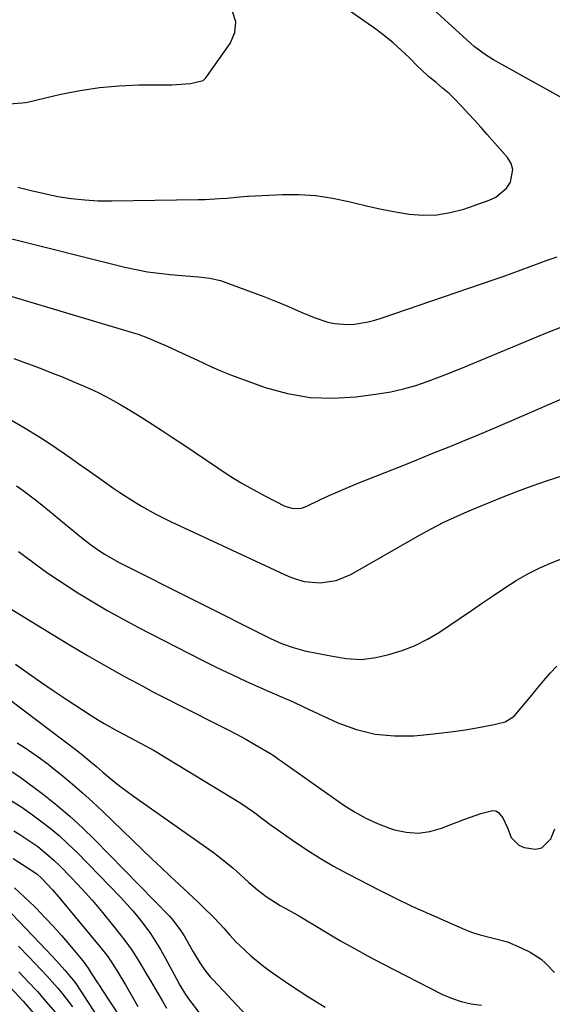
# Model space of a CAD drawing. Units: inches. Extents: x 1852085 to 1857394, y 410701 to 415985.
# Drawn here: x 1852639 to 1852796, y 412466 to 412756 of the extents above; entities that cross this region are included whole.
import ezdxf

# ---------------------------------------------------------------- set-up
doc = ezdxf.new("R2010")
doc.units = ezdxf.units.IN
doc.header["$MEASUREMENT"] = 0
doc.layers.add('7', color=7, linetype='Continuous')
doc.layers.add('8', color=7, linetype='Continuous')

msp = doc.modelspace()

# ---------------------------------------------------------------- linework, layer by layer
at = {"layer": '7', "color": 18}
for points in [[(1852804.43, 412730.36, 1762), (1852781.37, 412743.16, 1762), (1852778.98, 412744.53, 1762), (1852776.62, 412745.97, 1762), (1852773.28, 412748.4, 1762), (1852772.24, 412749.3, 1762), (1852757.84, 412762.62, 1762)], [(1852636.11, 412731.53, 1758), (1852639.99, 412731.79, 1758), (1852640.95, 412731.96, 1758), (1852641.91, 412732.16, 1758), (1852651.35, 412734.36, 1758), (1852657.04, 412735.49, 1758), (1852662.77, 412736.37, 1758), (1852668.54, 412736.86, 1758), (1852674.34, 412737.1, 1758), (1852684.12, 412737.18, 1758), (1852685.48, 412737.22, 1758), (1852689.56, 412737.54, 1758), (1852693.29, 412738.4, 1758), (1852694.1, 412739.16, 1758), (1852701.29, 412749.32, 1758), (1852702.61, 412752.56, 1758), (1852703, 412755.72, 1758), (1852702.01, 412758.74, 1758)], [(1852635.33, 412692.12, 1762), (1852670.24, 412683.4, 1762), (1852673.54, 412682.66, 1762), (1852676.86, 412682.02, 1762), (1852680.2, 412681.55, 1762), (1852683.57, 412681.18, 1762), (1852687.03, 412680.88, 1762), (1852691.96, 412680.46, 1762), (1852695.24, 412680.11, 1762), (1852698.43, 412679.38, 1762), (1852699.99, 412678.87, 1762), (1852711.17, 412674.67, 1762), (1852713.67, 412673.71, 1762), (1852716.17, 412672.71, 1762), (1852718.64, 412671.67, 1762), (1852721.1, 412670.59, 1762), (1852722.21, 412670.09, 1762), (1852726.05, 412668.52, 1762), (1852730.08, 412667.18, 1762), (1852732.03, 412666.73, 1762), (1852735.98, 412666.41, 1762), (1852737.98, 412666.54, 1762), (1852741.95, 412667.25, 1762), (1852743.9, 412667.76, 1762), (1852745.83, 412668.36, 1762), (1852779.1, 412679.7, 1762), (1852781.77, 412680.63, 1762), (1852784.43, 412681.58, 1762), (1852787.08, 412682.57, 1762), (1852789.72, 412683.58, 1762), (1852792.36, 412684.58, 1762), (1852795.02, 412685.54, 1762), (1852797.7, 412686.45, 1762)], [(1852629.97, 412676.81, 1764), (1852672.08, 412664.22, 1764), (1852674.14, 412663.56, 1764), (1852677.16, 412662.44, 1764), (1852680.14, 412661.17, 1764), (1852682.67, 412660.04, 1764), (1852687.15, 412657.99, 1764), (1852691.6, 412655.88, 1764), (1852695.78, 412653.91, 1764), (1852698.69, 412652.64, 1764), (1852701.64, 412651.47, 1764), (1852704.62, 412650.37, 1764), (1852711.64, 412647.91, 1764), (1852718.2, 412646.11, 1764), (1852724.83, 412644.95, 1764), (1852731.55, 412644.73, 1764), (1852738.34, 412645.14, 1764), (1852744.83, 412646, 1764), (1852748.62, 412646.63, 1764), (1852752.37, 412647.43, 1764), (1852756.06, 412648.48, 1764), (1852759.7, 412649.71, 1764), (1852763.3, 412651.08, 1764), (1852766.89, 412652.48, 1764), (1852770.47, 412653.92, 1764), (1852774.03, 412655.39, 1764), (1852791, 412662.5, 1764), (1852795.01, 412664.14, 1764), (1852799.04, 412665.73, 1764)], [(1852637.53, 412656.41, 1766), (1852641.23, 412655.02, 1766), (1852642.86, 412654.42, 1766), (1852645.75, 412653.32, 1766), (1852648.63, 412652.21, 1766), (1852651.5, 412651.06, 1766), (1852655.38, 412649.48, 1766), (1852657.72, 412648.49, 1766), (1852660.04, 412647.45, 1766), (1852662.32, 412646.35, 1766), (1852664.59, 412645.2, 1766), (1852666.83, 412644, 1766), (1852669.05, 412642.77, 1766), (1852671.24, 412641.48, 1766), (1852675.21, 412639.01, 1766), (1852678.26, 412637.08, 1766), (1852681.29, 412635.12, 1766), (1852684.31, 412633.13, 1766), (1852687.3, 412631.11, 1766), (1852697.6, 412624.13, 1766), (1852701.02, 412621.9, 1766), (1852704.5, 412619.75, 1766), (1852708.05, 412617.73, 1766), (1852711.66, 412615.8, 1766), (1852717.42, 412612.85, 1766), (1852719.81, 412612.15, 1766), (1852722.32, 412612.32, 1766), (1852723.12, 412612.56, 1766), (1852723.91, 412612.88, 1766), (1852727.76, 412614.72, 1766), (1852730.47, 412615.98, 1766), (1852733.19, 412617.21, 1766), (1852735.94, 412618.38, 1766), (1852738.71, 412619.51, 1766), (1852752.47, 412625, 1766), (1852756.78, 412626.72, 1766), (1852761.08, 412628.45, 1766), (1852765.38, 412630.19, 1766), (1852769.67, 412631.94, 1766), (1852769.85, 412632.01, 1766), (1852774.23, 412633.82, 1766), (1852778.6, 412635.65, 1766), (1852782.95, 412637.51, 1766), (1852787.3, 412639.39, 1766), (1852799.96, 412644.93, 1766)], [(1852636.63, 412638.34, 1768), (1852640.88, 412635.87, 1768), (1852642.65, 412634.8, 1768), (1852645.16, 412633.24, 1768), (1852647.65, 412631.64, 1768), (1852650.1, 412629.99, 1768), (1852652.52, 412628.29, 1768), (1852654.93, 412626.58, 1768), (1852657.35, 412624.87, 1768), (1852659.76, 412623.17, 1768), (1852662.19, 412621.47, 1768), (1852667.01, 412618.09, 1768), (1852669, 412616.73, 1768), (1852673.05, 412614.11, 1768), (1852675.12, 412612.86, 1768), (1852679.32, 412610.5, 1768), (1852683.64, 412608.36, 1768), (1852718.58, 412592.14, 1768), (1852720.81, 412591.29, 1768), (1852723.09, 412590.64, 1768), (1852727.82, 412590.2, 1768), (1852732.5, 412590.89, 1768), (1852736.87, 412592.71, 1768), (1852756.44, 412603.91, 1768), (1852760.35, 412606.07, 1768), (1852764.33, 412608.1, 1768), (1852768.37, 412610, 1768), (1852770.41, 412610.9, 1768), (1852772.47, 412611.78, 1768), (1852781.31, 412615.43, 1768), (1852785.8, 412617.21, 1768), (1852790.33, 412618.89, 1768), (1852794.9, 412620.45, 1768), (1852799.51, 412621.91, 1768)], [(1852638.9, 412599.52, 1772), (1852642.21, 412596.99, 1772), (1852644.98, 412594.94, 1772), (1852647.78, 412592.94, 1772), (1852650.63, 412591.01, 1772), (1852653.51, 412589.13, 1772), (1852656.39, 412587.3, 1772), (1852660.78, 412584.61, 1772), (1852665.21, 412581.99, 1772), (1852669.71, 412579.5, 1772), (1852674.26, 412577.09, 1772), (1852693.06, 412567.43, 1772), (1852697.38, 412565.27, 1772), (1852701.73, 412563.17, 1772), (1852706.11, 412561.15, 1772), (1852710.53, 412559.2, 1772), (1852718.22, 412555.88, 1772), (1852718.81, 412555.62, 1772), (1852722.29, 412553.95, 1772), (1852722.88, 412553.68, 1772), (1852733.07, 412548.99, 1772), (1852738.49, 412547, 1772), (1852744.02, 412545.6, 1772), (1852749.7, 412545.08, 1772), (1852755.48, 412545.15, 1772), (1852760.32, 412545.6, 1772), (1852763.75, 412545.96, 1772), (1852767.17, 412546.39, 1772), (1852770.58, 412546.92, 1772), (1852773.98, 412547.52, 1772), (1852779.11, 412548.5, 1772), (1852779.93, 412548.66, 1772), (1852782.38, 412549.22, 1772), (1852785.06, 412550.91, 1772), (1852787.1, 412553.39, 1772), (1852790.21, 412557.16, 1772), (1852791.77, 412559.04, 1772), (1852793.81, 412561.48, 1772), (1852795.66, 412563.59, 1772), (1852797.57, 412565.64, 1772)], [(1852636.43, 412582.63, 1774), (1852653.86, 412572.01, 1774), (1852659.25, 412568.79, 1774), (1852664.68, 412565.65, 1774), (1852670.17, 412562.6, 1774), (1852675.69, 412559.63, 1774), (1852678.7, 412558.04, 1774), (1852682.76, 412555.93, 1774), (1852686.83, 412553.83, 1774), (1852690.92, 412551.77, 1774), (1852695.02, 412549.73, 1774), (1852697.74, 412548.39, 1774), (1852700.47, 412547, 1774), (1852703.19, 412545.58, 1774), (1852705.87, 412544.11, 1774), (1852708.53, 412542.59, 1774), (1852712.93, 412540.04, 1774), (1852714.25, 412539.19, 1774), (1852715.52, 412538.27, 1774), (1852716.37, 412537.66, 1774), (1852734.77, 412524.72, 1774), (1852737.96, 412522.68, 1774), (1852741.25, 412520.84, 1774), (1852744.68, 412519.29, 1774), (1852748.22, 412517.93, 1774), (1852749.72, 412517.43, 1774), (1852753.21, 412516.67, 1774), (1852756.69, 412516.42, 1774), (1852760.15, 412516.9, 1774), (1852763.59, 412517.89, 1774), (1852765.84, 412518.81, 1774), (1852770.47, 412520.59, 1774), (1852775.17, 412522.18, 1774), (1852778.78, 412523.12, 1774), (1852779.66, 412523, 1774), (1852780.43, 412522.55, 1774), (1852781.71, 412520.96, 1774), (1852783.02, 412518, 1774), (1852784.19, 412515.13, 1774), (1852786.45, 412512.88, 1774), (1852787.97, 412512.15, 1774), (1852791.35, 412511.65, 1774), (1852793.2, 412512.04, 1774), (1852795.94, 412514.88, 1774), (1852796.08, 412515.19, 1774), (1852797.05, 412517.65, 1774)], [(1852637.99, 412566.3, 1776), (1852641.67, 412563.63, 1776), (1852645.37, 412561.01, 1776), (1852649.12, 412558.45, 1776), (1852652.9, 412555.94, 1776), (1852660.33, 412551.1, 1776), (1852662.21, 412549.91, 1776), (1852664.1, 412548.76, 1776), (1852667.97, 412546.59, 1776), (1852671.89, 412544.51, 1776), (1852676.09, 412542.32, 1776), (1852678.84, 412540.77, 1776), (1852680.19, 412539.97, 1776), (1852704.38, 412525.24, 1776), (1852708.19, 412522.67, 1776), (1852710.63, 412520.8, 1776), (1852713.09, 412518.96, 1776), (1852714.33, 412518.07, 1776), (1852719.65, 412514.32, 1776), (1852723.61, 412511.66, 1776), (1852727.64, 412509.1, 1776), (1852731.77, 412506.71, 1776), (1852735.98, 412504.44, 1776), (1852745.28, 412499.65, 1776), (1852750.07, 412497.25, 1776), (1852754.89, 412494.92, 1776), (1852759.75, 412492.69, 1776), (1852764.65, 412490.52, 1776), (1852770.45, 412488.04, 1776), (1852772.49, 412487.23, 1776), (1852774.57, 412486.52, 1776), (1852778.83, 412485.46, 1776), (1852783.06, 412484.34, 1776), (1852787.1, 412482.64, 1776), (1852789.75, 412481.31, 1776), (1852792.98, 412479.27, 1776), (1852794.41, 412478.02, 1776), (1852796.94, 412475.29, 1776)], [(1852636.64, 412555.51, 1778), (1852656.32, 412540.62, 1778), (1852659.16, 412538.36, 1778), (1852661.92, 412536.01, 1778), (1852663.77, 412534.43, 1778), (1852667.25, 412531.5, 1778), (1852669.07, 412530.06, 1778), (1852672.81, 412527.29, 1778), (1852695.94, 412510.99, 1778), (1852698.06, 412509.42, 1778), (1852700.14, 412507.81, 1778), (1852702.16, 412506.11, 1778), (1852704.13, 412504.36, 1778), (1852706.8, 412501.91, 1778), (1852709.31, 412499.75, 1778), (1852711.9, 412497.7, 1778), (1852716.07, 412495.04, 1778), (1852717.54, 412494.25, 1778), (1852721.88, 412491.82, 1778), (1852724.03, 412490.56, 1778), (1852726.16, 412489.28, 1778), (1852729.86, 412487.03, 1778), (1852733.86, 412484.66, 1778), (1852737.9, 412482.35, 1778), (1852741.99, 412480.12, 1778), (1852746.11, 412477.96, 1778), (1852763.71, 412468.97, 1778), (1852766.52, 412467.74, 1778), (1852769.4, 412466.74, 1778), (1852772.38, 412466.1, 1778), (1852775.42, 412465.68, 1778)], [(1852637.04, 412534.5, 1782), (1852639.22, 412533.06, 1782), (1852646.23, 412527.78, 1782), (1852650.18, 412524.66, 1782), (1852654.03, 412521.42, 1782), (1852657.72, 412518.02, 1782), (1852661.32, 412514.5, 1782), (1852683.35, 412491.93, 1782), (1852684.05, 412491.17, 1782), (1852686.58, 412487.91, 1782), (1852687.69, 412486.17, 1782), (1852688.21, 412485.27, 1782), (1852690.38, 412481.41, 1782), (1852692.35, 412478.14, 1782), (1852693.8, 412476.05, 1782), (1852695.38, 412474.07, 1782), (1852696.23, 412473.12, 1782), (1852707.6, 412461.05, 1782)], [(1852635.56, 412526.74, 1784), (1852639.6, 412524.28, 1784), (1852643.04, 412521.86, 1784), (1852645.39, 412520.1, 1784), (1852648.2, 412517.89, 1784), (1852650.94, 412515.6, 1784), (1852653.56, 412513.18, 1784), (1852656.12, 412510.68, 1784), (1852668.92, 412497.55, 1784), (1852670.82, 412495.52, 1784), (1852672.67, 412493.44, 1784), (1852674.43, 412491.29, 1784), (1852676.14, 412489.08, 1784), (1852677.75, 412486.81, 1784), (1852679.3, 412484.5, 1784), (1852680.73, 412482.12, 1784), (1852682.1, 412479.69, 1784), (1852685.45, 412473.43, 1784), (1852686.47, 412471.58, 1784), (1852688.12, 412468.86, 1784), (1852689.32, 412467.12, 1784), (1852689.95, 412466.26, 1784), (1852703.56, 412448.36, 1784)], [(1852637.47, 412517.08, 1786), (1852639.29, 412515.99, 1786), (1852642.83, 412513.67, 1786), (1852644.56, 412512.44, 1786), (1852647.85, 412509.77, 1786), (1852649.41, 412508.34, 1786), (1852650.92, 412506.86, 1786), (1852654.46, 412503.23, 1786), (1852657.6, 412499.9, 1786), (1852660.67, 412496.51, 1786), (1852663.64, 412493.03, 1786), (1852666.53, 412489.48, 1786), (1852668.88, 412486.52, 1786), (1852670.5, 412484.37, 1786), (1852672.07, 412482.19, 1786), (1852673.55, 412479.95, 1786), (1852674.97, 412477.67, 1786), (1852676.34, 412475.35, 1786), (1852677.71, 412473.04, 1786), (1852679.07, 412470.71, 1786), (1852681.33, 412466.84, 1786), (1852682.52, 412464.82, 1786)], [(1852637.25, 412508.95, 1788), (1852641.47, 412506.32, 1788), (1852644.25, 412504.39, 1788), (1852645.75, 412503.02, 1788), (1852648.87, 412499.73, 1788), (1852650.8, 412497.5, 1788), (1852663.17, 412482.59, 1788), (1852665.17, 412480.01, 1788), (1852667.88, 412475.93, 1788), (1852670.4, 412471.72, 1788), (1852673.16, 412466.89, 1788), (1852674.08, 412465.31, 1788)], [(1852634.94, 412494.73, 1792), (1852647.1, 412481.94, 1792), (1852650.12, 412478.72, 1792), (1852652.57, 412476.04, 1792), (1852655.5, 412472.42, 1792), (1852655.94, 412471.78, 1792), (1852665.41, 412457.19, 1792)], [(1852638.85, 412483.08, 1794), (1852641.9, 412479.91, 1794), (1852645.58, 412476.07, 1794), (1852647.2, 412474.34, 1794), (1852650.34, 412470.8, 1794), (1852651.86, 412468.99, 1794), (1852654.75, 412465.24, 1794)], [(1852638.97, 412475.48, 1796), (1852641.74, 412472.61, 1796), (1852644.45, 412469.69, 1796), (1852647.07, 412466.68, 1796), (1852649.63, 412463.62, 1796)], [(1852636.43, 412471.01, 1798), (1852640.25, 412466.88, 1798), (1852643.91, 412462.6, 1798)]]:
    msp.add_polyline3d(points, dxfattribs=at)
at = {"layer": '8', "color": 18}
for points in [[(1852638.69, 412706.93, 1760), (1852642.58, 412705.92, 1760), (1852646.5, 412705.04, 1760), (1852650.44, 412704.24, 1760), (1852654.4, 412703.62, 1760), (1852658.38, 412703.17, 1760), (1852662.38, 412702.95, 1760), (1852666.39, 412702.89, 1760), (1852691.84, 412703.29, 1760), (1852693.95, 412703.34, 1760), (1852698.17, 412703.57, 1760), (1852700.28, 412703.74, 1760), (1852704.13, 412704.1, 1760), (1852705.2, 412704.22, 1760), (1852706.28, 412704.32, 1760), (1852706.64, 412704.34, 1760), (1852716.69, 412704.76, 1760), (1852721.63, 412704.75, 1760), (1852726.55, 412704.45, 1760), (1852731.42, 412703.72, 1760), (1852736.25, 412702.7, 1760), (1852737.85, 412702.29, 1760), (1852741.88, 412701.32, 1760), (1852745.93, 412700.44, 1760), (1852750, 412699.67, 1760), (1852754.09, 412699, 1760), (1852758.17, 412698.69, 1760), (1852762.2, 412698.77, 1760), (1852766.19, 412699.43, 1760), (1852770.14, 412700.49, 1760), (1852777.68, 412703.1, 1760), (1852779.6, 412704.03, 1760), (1852782.73, 412706.7, 1760), (1852783.94, 412708.45, 1760), (1852784.65, 412712.19, 1760), (1852784.1, 412713.95, 1760), (1852783.1, 412715.66, 1760), (1852777.1, 412722.47, 1760), (1852775.26, 412724.52, 1760), (1852773.41, 412726.57, 1760), (1852771.54, 412728.59, 1760), (1852769.65, 412730.6, 1760), (1852767.01, 412733.38, 1760), (1852765.82, 412734.56, 1760), (1852763.92, 412736.19, 1760), (1852761.98, 412737.78, 1760), (1852759.81, 412739.6, 1760), (1852757.59, 412741.63, 1760), (1852756.52, 412742.68, 1760), (1852754.07, 412745.16, 1760), (1852751.74, 412747.4, 1760), (1852749.33, 412749.56, 1760), (1852746.81, 412751.58, 1760), (1852744.21, 412753.51, 1760), (1852723.51, 412768.07, 1760)], [(1852638.3, 412618.83, 1770), (1852640.2, 412617.51, 1770), (1852643.91, 412614.74, 1770), (1852645.72, 412613.29, 1770), (1852657.48, 412603.58, 1770), (1852660.1, 412601.53, 1770), (1852661.45, 412600.55, 1770), (1852664.22, 412598.7, 1770), (1852668.58, 412596.24, 1770), (1852713.17, 412573.8, 1770), (1852716.44, 412572.33, 1770), (1852719.83, 412571.17, 1770), (1852723.29, 412570.23, 1770), (1852727.35, 412569.37, 1770), (1852731.42, 412568.61, 1770), (1852735.51, 412567.9, 1770), (1852740.02, 412567.59, 1770), (1852744.28, 412568.18, 1770), (1852748.09, 412569.1, 1770), (1852752.02, 412570.29, 1770), (1852755.84, 412571.74, 1770), (1852759.48, 412573.59, 1770), (1852763, 412575.71, 1770), (1852769.1, 412579.85, 1770), (1852772.4, 412582.09, 1770), (1852775.69, 412584.32, 1770), (1852778.97, 412586.56, 1770), (1852782.26, 412588.8, 1770), (1852785.61, 412590.93, 1770), (1852789.04, 412592.9, 1770), (1852792.59, 412594.63, 1770), (1852796.23, 412596.21, 1770), (1852802.54, 412598.69, 1770)], [(1852638.48, 412543.1, 1780), (1852640.81, 412541.59, 1780), (1852643.1, 412540.02, 1780), (1852645.36, 412538.41, 1780), (1852647.58, 412536.74, 1780), (1852649.76, 412535.02, 1780), (1852651.66, 412533.48, 1780), (1852654.74, 412530.93, 1780), (1852657.77, 412528.32, 1780), (1852660.73, 412525.63, 1780), (1852663.64, 412522.9, 1780), (1852678.32, 412508.76, 1780), (1852680.94, 412506.25, 1780), (1852683.57, 412503.76, 1780), (1852686.22, 412501.27, 1780), (1852688.87, 412498.8, 1780), (1852691.94, 412495.96, 1780), (1852693.06, 412494.91, 1780), (1852696.58, 412491.44, 1780), (1852699.4, 412488.41, 1780), (1852701.21, 412486.33, 1780), (1852703.1, 412484.31, 1780), (1852704.07, 412483.34, 1780), (1852707.37, 412480.23, 1780), (1852711.12, 412477.16, 1780), (1852713.08, 412475.73, 1780), (1852719.09, 412471.6, 1780), (1852724.15, 412468.26, 1780), (1852729.3, 412465.05, 1780)], [(1852637.66, 412500.29, 1790), (1852640.66, 412497.58, 1790), (1852643.57, 412494.78, 1790), (1852644.17, 412494.17, 1790), (1852646.68, 412491.57, 1790), (1852649.15, 412488.93, 1790), (1852651.55, 412486.23, 1790), (1852653.91, 412483.48, 1790), (1852657.84, 412478.77, 1790), (1852659.45, 412476.55, 1790), (1852660.34, 412475.16, 1790), (1852662.19, 412472.23, 1790), (1852662.81, 412471.27, 1790), (1852663.43, 412470.31, 1790), (1852671.58, 412457.88, 1790)]]:
    msp.add_polyline3d(points, dxfattribs=at)

doc.saveas('drawing.dxf')
